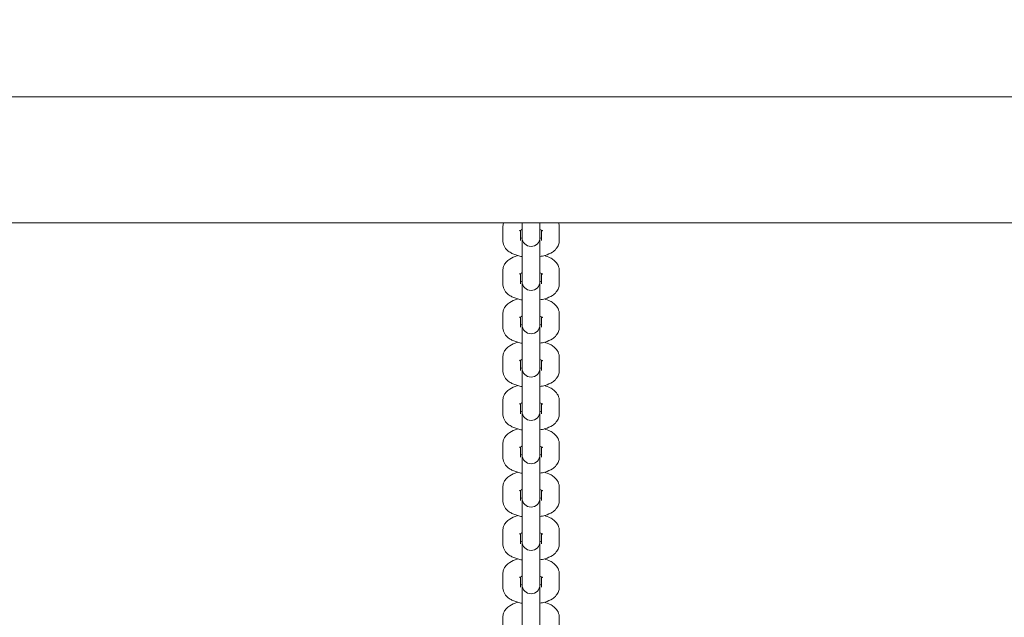
# Model space of a CAD drawing. Units: millimetres. Extents: x 53678 to 54768, y -50354 to -47771.
# Drawn here: x 54033 to 54066, y -48351 to -48331 of the extents above; entities that cross this region are included whole.
import ezdxf

# ---------------------------------------------------------------- set-up
doc = ezdxf.new("R2010")
doc.units = ezdxf.units.MM
doc.styles.add('arialN', font='ARIALN.TTF')
doc.dimstyles.new('100 strzałki', dxfattribs={"dimtxt": 20, "dimasz": 22, "dimexe": 15, "dimexo": 15, "dimgap": 5, "dimtad": 1, "dimdec": 0, "dimtxsty": 'arialN', "dimcen": 0, "dimse1": 1, "dimse2": 1, "dimclrd": 5, "dimclre": 5, "dimclrt": 256, "dimadec": 0, "dimazin": 0, "dimtfac": 1, "dimtdec": 0, "dimtmove": 0, "dimatfit": 0, "dimfxl": 1, "dimarcsym": 0})

# ---------------------------------------------------------------- blocks, each defined once
blk = doc.blocks.new('*D5')
at = {"lineweight": -2, "transparency": 16777216}
blk.add_line((53899.55, -47837.534), (54529.904, -47837.534), dxfattribs=at)
at = {"transparency": 16777216}
for points in [[(53899.55, -47833.868), (53899.55, -47841.201), (53877.55, -47837.534)], [(54529.904, -47833.868), (54529.904, -47841.201), (54551.904, -47837.534)]]:
    blk.add_solid(points, dxfattribs=at)
at = {"layer": 'Defpoints', "color": 0, "transparency": 16777216}
for p in [(54551.904, -47837.534), (54551.904, -48084.869), (53877.55, -48414.889)]:
    blk.add_point(p, dxfattribs=at)
at = {"transparency": 16777216, "insert": (54214.727, -47822.323), "char_height": 20, "attachment_point": 5, "style": 'arialN'}
blk.add_mtext('674', dxfattribs=at)
blk = doc.blocks.new('*D6')
at = {"lineweight": -2, "transparency": 16777216}
blk.add_line((54764.271, -47833.519), (54764.271, -48612.895), dxfattribs=at)
at = {"transparency": 16777216}
for points in [[(54760.604, -47833.519), (54767.937, -47833.519), (54764.271, -47811.519)], [(54760.604, -48612.895), (54767.937, -48612.895), (54764.271, -48634.895)]]:
    blk.add_solid(points, dxfattribs=at)
at = {"layer": 'Defpoints', "color": 0, "transparency": 16777216}
for p in [(54000.85, -47811.519), (54281.85, -48634.895), (54764.271, -48634.895)]:
    blk.add_point(p, dxfattribs=at)
at = {"transparency": 16777216, "insert": (54749.059, -48223.207), "char_height": 20, "attachment_point": 5, "rotation": 90, "style": 'arialN'}
blk.add_mtext('823', dxfattribs=at)
blk = doc.blocks.new('*D7')
at = {"lineweight": -2, "transparency": 16777216}
blk.add_line((54717.473, -47983.546), (54717.473, -48463.036), dxfattribs=at)
at = {"transparency": 16777216}
for points in [[(54713.806, -47983.546), (54721.14, -47983.546), (54717.473, -47961.546)], [(54713.806, -48463.036), (54721.14, -48463.036), (54717.473, -48485.036)]]:
    blk.add_solid(points, dxfattribs=at)
at = {"layer": 'Defpoints', "color": 0, "transparency": 16777216}
for p in [(54001.151, -47961.546), (54277.038, -48485.036), (54717.473, -48485.036)]:
    blk.add_point(p, dxfattribs=at)
at = {"transparency": 16777216, "insert": (54702.262, -48223.291), "char_height": 20, "attachment_point": 5, "rotation": 90, "style": 'arialN'}
blk.add_mtext('523', dxfattribs=at)
blk = doc.blocks.new('A$C53DD2FEC')
at = {"lineweight": 0}
for p, q in [((3784.039, 2920.323), (3567.049, 2920.323)), ((3783.734, 2916.083), (3567.049, 2916.083)), ((3650.749, 2915.643), (3650.749, 2916.083)), ((3651.349, 2915.643), (3651.349, 2916.083)), ((3650.099, 2915.487), (3650.099, 2915.933)), ((3650.699, 2915.487), (3650.699, 2915.84)), ((3651.399, 2915.84), (3651.399, 2915.487)), ((3651.999, 2915.933), (3651.999, 2915.487)), ((3650.749, 2915.643), (3650.749, 2915.587)), ((3650.749, 2915.587), (3650.749, 2914.609)), ((3651.349, 2915.587), (3651.349, 2915.643)), ((3651.349, 2914.609), (3651.349, 2915.587)), ((3650.099, 2914.027), (3650.099, 2914.473)), ((3650.699, 2914.027), (3650.699, 2914.38)), ((3650.749, 2914.163), (3650.749, 2914.609)), ((3651.349, 2914.163), (3651.349, 2914.609)), ((3651.399, 2914.38), (3651.399, 2914.027)), ((3651.999, 2914.473), (3651.999, 2914.027)), ((3650.749, 2914.163), (3650.749, 2914.107)), ((3650.749, 2914.107), (3650.749, 2913.149)), ((3651.349, 2914.107), (3651.349, 2914.163)), ((3651.349, 2913.149), (3651.349, 2914.107)), ((3650.749, 2912.703), (3650.749, 2913.149)), ((3651.349, 2912.703), (3651.349, 2913.149)), ((3650.099, 2912.567), (3650.099, 2913.013)), ((3650.699, 2912.567), (3650.699, 2912.92)), ((3651.399, 2912.92), (3651.399, 2912.567)), ((3651.999, 2913.013), (3651.999, 2912.567)), ((3650.749, 2912.703), (3650.749, 2912.647)), ((3650.749, 2912.647), (3650.749, 2911.689)), ((3651.349, 2912.647), (3651.349, 2912.703)), ((3651.349, 2911.689), (3651.349, 2912.647)), ((3650.099, 2911.107), (3650.099, 2911.553)), ((3650.699, 2911.107), (3650.699, 2911.461)), ((3650.749, 2911.243), (3650.749, 2911.689)), ((3651.349, 2911.243), (3651.349, 2911.689)), ((3651.399, 2911.461), (3651.399, 2911.107)), ((3651.999, 2911.553), (3651.999, 2911.107)), ((3650.749, 2911.243), (3650.749, 2911.187)), ((3650.749, 2911.187), (3650.749, 2910.229)), ((3651.349, 2911.187), (3651.349, 2911.243)), ((3651.349, 2910.229), (3651.349, 2911.187)), ((3650.099, 2909.648), (3650.099, 2910.094)), ((3650.749, 2909.783), (3650.749, 2910.229)), ((3651.349, 2909.783), (3651.349, 2910.229)), ((3651.999, 2910.094), (3651.999, 2909.648)), ((3650.699, 2909.648), (3650.699, 2910.001)), ((3650.749, 2909.783), (3650.749, 2909.728)), ((3651.349, 2909.728), (3651.349, 2909.783)), ((3651.399, 2910.001), (3651.399, 2909.648)), ((3650.749, 2909.728), (3650.749, 2908.77)), ((3651.349, 2908.77), (3651.349, 2909.728)), ((3650.749, 2908.324), (3650.749, 2908.77)), ((3651.349, 2908.324), (3651.349, 2908.77)), ((3650.099, 2908.188), (3650.099, 2908.634)), ((3650.699, 2908.188), (3650.699, 2908.541)), ((3651.399, 2908.541), (3651.399, 2908.188)), ((3651.999, 2908.634), (3651.999, 2908.188)), ((3650.749, 2908.324), (3650.749, 2908.268)), ((3650.749, 2908.268), (3650.749, 2907.31)), ((3651.349, 2908.268), (3651.349, 2908.324)), ((3651.349, 2907.31), (3651.349, 2908.268)), ((3650.099, 2906.728), (3650.099, 2907.174)), ((3650.699, 2906.728), (3650.699, 2907.081)), ((3650.749, 2906.864), (3650.749, 2907.31)), ((3651.349, 2906.864), (3651.349, 2907.31)), ((3651.399, 2907.081), (3651.399, 2906.728)), ((3651.999, 2907.174), (3651.999, 2906.728)), ((3650.749, 2906.864), (3650.749, 2906.808)), ((3650.749, 2906.808), (3650.749, 2905.85)), ((3651.349, 2906.808), (3651.349, 2906.864)), ((3651.349, 2905.85), (3651.349, 2906.808)), ((3650.749, 2905.404), (3650.749, 2905.85)), ((3651.349, 2905.404), (3651.349, 2905.85)), ((3650.099, 2905.269), (3650.099, 2905.715)), ((3650.699, 2905.269), (3650.699, 2905.622)), ((3651.399, 2905.622), (3651.399, 2905.269)), ((3651.999, 2905.715), (3651.999, 2905.269)), ((3650.749, 2905.404), (3650.749, 2905.348)), ((3650.749, 2905.348), (3650.749, 2904.391)), ((3651.349, 2905.348), (3651.349, 2905.404)), ((3651.349, 2904.391), (3651.349, 2905.348)), ((3650.099, 2903.809), (3650.099, 2904.255)), ((3650.699, 2903.809), (3650.699, 2904.162)), ((3650.749, 2903.945), (3650.749, 2904.391)), ((3651.349, 2903.945), (3651.349, 2904.391)), ((3651.399, 2904.162), (3651.399, 2903.809)), ((3651.999, 2904.255), (3651.999, 2903.809)), ((3650.749, 2903.945), (3650.749, 2903.889)), ((3650.749, 2903.889), (3650.749, 2902.931)), ((3651.349, 2903.889), (3651.349, 2903.945)), ((3651.349, 2902.931), (3651.349, 2903.889)), ((3650.099, 2902.349), (3650.099, 2902.795)), ((3650.749, 2902.485), (3650.749, 2902.931)), ((3651.349, 2902.485), (3651.349, 2902.931)), ((3651.999, 2902.795), (3651.999, 2902.349))]:
    blk.add_line(p, q, dxfattribs=at)
for centre in [(3651.049, 2915.587), (3651.049, 2914.107), (3651.049, 2912.647), (3651.049, 2911.187), (3651.049, 2909.728), (3651.049, 2908.268), (3651.049, 2906.808), (3651.049, 2905.348), (3651.049, 2903.889)]:
    blk.add_arc(centre, 0.3, 180, 0, dxfattribs=at)
for points, knots in [([(3650.099, 2915.933), (3650.099, 2915.983), (3650.109, 2916.033), (3650.126, 2916.079), (3650.127, 2916.081), (3650.127, 2916.083)], [3.1415927, 3.1415927, 3.1415927, 3.1415927, 3.2923882, 3.2923882, 3.2980658, 3.2980658, 3.2980658, 3.2980658]), ([(3651.97, 2916.083), (3651.979, 2916.06), (3651.986, 2916.036), (3651.996, 2915.986), (3651.999, 2915.959), (3651.999, 2915.933)], [6.1267122, 6.1267122, 6.1267122, 6.1267122, 6.2036953, 6.2036953, 6.2831853, 6.2831853, 6.2831853, 6.2831853]), ([(3650.656, 2915.818), (3650.656, 2915.818), (3650.657, 2915.818), (3650.662, 2915.821), (3650.669, 2915.826), (3650.691, 2915.837), (3650.707, 2915.844), (3650.734, 2915.853), (3650.741, 2915.855), (3650.749, 2915.857)], [3.5986965, 3.5986965, 3.5986965, 3.5986965, 3.6689317, 3.6689317, 3.8276536, 3.8276536, 4.0124463, 4.0124463, 4.0765186, 4.0765186, 4.0765186, 4.0765186]), ([(3651.349, 2915.857), (3651.367, 2915.852), (3651.383, 2915.846), (3651.414, 2915.833), (3651.427, 2915.826), (3651.439, 2915.819), (3651.441, 2915.818), (3651.441, 2915.818)], [5.3482594, 5.3482594, 5.3482594, 5.3482594, 5.5013013, 5.5013013, 5.7032731, 5.7032731, 5.8260815, 5.8260815, 5.8260815, 5.8260815]), ([(3650.749, 2914.948), (3650.722, 2914.952), (3650.695, 2914.957), (3650.576, 2914.984), (3650.488, 2915.013), (3650.363, 2915.076), (3650.321, 2915.102), (3650.25, 2915.159), (3650.22, 2915.188), (3650.154, 2915.272), (3650.121, 2915.335), (3650.101, 2915.433), (3650.099, 2915.46), (3650.099, 2915.487)], [1.965619, 1.965619, 1.965619, 1.965619, 2.07494, 2.07494, 2.465573, 2.465573, 2.672998, 2.672998, 2.835561, 2.835561, 3.062103, 3.062103, 3.141593, 3.141593, 3.141593, 3.141593]), ([(3650.749, 2915.562), (3650.731, 2915.567), (3650.714, 2915.573), (3650.7, 2915.579), (3650.7, 2915.579), (3650.699, 2915.58)], [2.2066667, 2.2066667, 2.2066667, 2.2066667, 2.3597086, 2.3597086, 2.368069, 2.368069, 2.368069, 2.368069]), ([(3651.399, 2915.58), (3651.39, 2915.576), (3651.381, 2915.573), (3651.364, 2915.567), (3651.356, 2915.564), (3651.349, 2915.562)], [0.7735237, 0.7735237, 0.7735237, 0.7735237, 0.8708536, 0.8708536, 0.9349259, 0.9349259, 0.9349259, 0.9349259]), ([(3651.999, 2915.487), (3651.999, 2915.436), (3651.989, 2915.386), (3651.954, 2915.292), (3651.927, 2915.25), (3651.858, 2915.165), (3651.813, 2915.128), (3651.692, 2915.048), (3651.612, 2915.015), (3651.469, 2914.971), (3651.41, 2914.958), (3651.349, 2914.948)], [0, 0, 0, 0, 0.150796, 0.150796, 0.319508, 0.319508, 0.553038, 0.553038, 0.927626, 0.927626, 1.175974, 1.175974, 1.175974, 1.175974]), ([(3650.099, 2914.473), (3650.099, 2914.523), (3650.109, 2914.573), (3650.144, 2914.667), (3650.17, 2914.71), (3650.239, 2914.795), (3650.284, 2914.832), (3650.406, 2914.911), (3650.486, 2914.945), (3650.582, 2914.974), (3650.592, 2914.977), (3650.602, 2914.98)], [3.1415927, 3.1415927, 3.1415927, 3.1415927, 3.2923882, 3.2923882, 3.4611003, 3.4611003, 3.6946307, 3.6946307, 4.0692185, 4.0692185, 4.1136348, 4.1136348, 4.1136348, 4.1136348]), ([(3651.495, 2914.98), (3651.564, 2914.961), (3651.629, 2914.937), (3651.735, 2914.884), (3651.776, 2914.858), (3651.848, 2914.801), (3651.878, 2914.772), (3651.944, 2914.688), (3651.977, 2914.625), (3651.996, 2914.526), (3651.999, 2914.5), (3651.999, 2914.473)], [5.3111432, 5.3111432, 5.3111432, 5.3111432, 5.607166, 5.607166, 5.8145905, 5.8145905, 5.9771536, 5.9771536, 6.2036953, 6.2036953, 6.2831853, 6.2831853, 6.2831853, 6.2831853]), ([(3650.656, 2914.358), (3650.656, 2914.358), (3650.657, 2914.358), (3650.662, 2914.362), (3650.669, 2914.366), (3650.691, 2914.377), (3650.707, 2914.384), (3650.734, 2914.393), (3650.741, 2914.395), (3650.749, 2914.398)], [3.5986965, 3.5986965, 3.5986965, 3.5986965, 3.6689317, 3.6689317, 3.8276536, 3.8276536, 4.0124463, 4.0124463, 4.0765186, 4.0765186, 4.0765186, 4.0765186]), ([(3651.349, 2914.398), (3651.367, 2914.392), (3651.383, 2914.386), (3651.414, 2914.374), (3651.427, 2914.367), (3651.439, 2914.36), (3651.441, 2914.358), (3651.441, 2914.358)], [5.3482594, 5.3482594, 5.3482594, 5.3482594, 5.5013013, 5.5013013, 5.7032731, 5.7032731, 5.8260815, 5.8260815, 5.8260815, 5.8260815]), ([(3650.749, 2914.102), (3650.731, 2914.108), (3650.714, 2914.113), (3650.7, 2914.119), (3650.7, 2914.12), (3650.699, 2914.12)], [2.2066667, 2.2066667, 2.2066667, 2.2066667, 2.3597086, 2.3597086, 2.368069, 2.368069, 2.368069, 2.368069]), ([(3651.399, 2914.12), (3651.39, 2914.116), (3651.381, 2914.113), (3651.364, 2914.107), (3651.356, 2914.105), (3651.349, 2914.102)], [0.7735237, 0.7735237, 0.7735237, 0.7735237, 0.8708536, 0.8708536, 0.9349259, 0.9349259, 0.9349259, 0.9349259]), ([(3650.749, 2913.488), (3650.722, 2913.492), (3650.695, 2913.498), (3650.576, 2913.524), (3650.488, 2913.553), (3650.363, 2913.616), (3650.321, 2913.642), (3650.25, 2913.699), (3650.22, 2913.728), (3650.154, 2913.812), (3650.121, 2913.875), (3650.101, 2913.974), (3650.099, 2914), (3650.099, 2914.027)], [1.965619, 1.965619, 1.965619, 1.965619, 2.07494, 2.07494, 2.465573, 2.465573, 2.672998, 2.672998, 2.835561, 2.835561, 3.062103, 3.062103, 3.141593, 3.141593, 3.141593, 3.141593]), ([(3651.999, 2914.027), (3651.999, 2913.976), (3651.989, 2913.926), (3651.954, 2913.832), (3651.927, 2913.79), (3651.858, 2913.705), (3651.813, 2913.668), (3651.692, 2913.589), (3651.612, 2913.555), (3651.469, 2913.512), (3651.41, 2913.498), (3651.349, 2913.488)], [0, 0, 0, 0, 0.150796, 0.150796, 0.319508, 0.319508, 0.553038, 0.553038, 0.927626, 0.927626, 1.175974, 1.175974, 1.175974, 1.175974]), ([(3650.099, 2913.013), (3650.099, 2913.064), (3650.109, 2913.114), (3650.144, 2913.208), (3650.17, 2913.25), (3650.239, 2913.335), (3650.284, 2913.372), (3650.406, 2913.452), (3650.486, 2913.485), (3650.582, 2913.514), (3650.592, 2913.517), (3650.602, 2913.52)], [3.1415927, 3.1415927, 3.1415927, 3.1415927, 3.2923882, 3.2923882, 3.4611003, 3.4611003, 3.6946307, 3.6946307, 4.0692185, 4.0692185, 4.1136348, 4.1136348, 4.1136348, 4.1136348]), ([(3651.495, 2913.52), (3651.564, 2913.501), (3651.629, 2913.477), (3651.735, 2913.424), (3651.776, 2913.398), (3651.848, 2913.341), (3651.878, 2913.312), (3651.944, 2913.228), (3651.977, 2913.165), (3651.996, 2913.066), (3651.999, 2913.04), (3651.999, 2913.013)], [5.3111432, 5.3111432, 5.3111432, 5.3111432, 5.607166, 5.607166, 5.8145905, 5.8145905, 5.9771536, 5.9771536, 6.2036953, 6.2036953, 6.2831853, 6.2831853, 6.2831853, 6.2831853]), ([(3650.656, 2912.898), (3650.656, 2912.898), (3650.657, 2912.899), (3650.662, 2912.902), (3650.669, 2912.906), (3650.691, 2912.917), (3650.707, 2912.924), (3650.734, 2912.933), (3650.741, 2912.936), (3650.749, 2912.938)], [3.5986965, 3.5986965, 3.5986965, 3.5986965, 3.6689317, 3.6689317, 3.8276536, 3.8276536, 4.0124463, 4.0124463, 4.0765186, 4.0765186, 4.0765186, 4.0765186]), ([(3651.349, 2912.938), (3651.367, 2912.932), (3651.383, 2912.927), (3651.414, 2912.914), (3651.427, 2912.907), (3651.439, 2912.9), (3651.441, 2912.898), (3651.441, 2912.898)], [5.3482594, 5.3482594, 5.3482594, 5.3482594, 5.5013013, 5.5013013, 5.7032731, 5.7032731, 5.8260815, 5.8260815, 5.8260815, 5.8260815]), ([(3650.749, 2912.028), (3650.722, 2912.033), (3650.695, 2912.038), (3650.576, 2912.065), (3650.488, 2912.093), (3650.363, 2912.156), (3650.321, 2912.182), (3650.25, 2912.239), (3650.22, 2912.268), (3650.154, 2912.353), (3650.121, 2912.415), (3650.101, 2912.514), (3650.099, 2912.541), (3650.099, 2912.567)], [1.965619, 1.965619, 1.965619, 1.965619, 2.07494, 2.07494, 2.465573, 2.465573, 2.672998, 2.672998, 2.835561, 2.835561, 3.062103, 3.062103, 3.141593, 3.141593, 3.141593, 3.141593]), ([(3650.749, 2912.643), (3650.731, 2912.648), (3650.714, 2912.654), (3650.7, 2912.66), (3650.7, 2912.66), (3650.699, 2912.66)], [2.2066667, 2.2066667, 2.2066667, 2.2066667, 2.3597086, 2.3597086, 2.368069, 2.368069, 2.368069, 2.368069]), ([(3651.399, 2912.66), (3651.39, 2912.657), (3651.381, 2912.653), (3651.364, 2912.647), (3651.356, 2912.645), (3651.349, 2912.643)], [0.7735237, 0.7735237, 0.7735237, 0.7735237, 0.8708536, 0.8708536, 0.9349259, 0.9349259, 0.9349259, 0.9349259]), ([(3651.999, 2912.567), (3651.999, 2912.517), (3651.989, 2912.467), (3651.954, 2912.373), (3651.927, 2912.33), (3651.858, 2912.246), (3651.813, 2912.209), (3651.692, 2912.129), (3651.612, 2912.095), (3651.469, 2912.052), (3651.41, 2912.038), (3651.349, 2912.028)], [0, 0, 0, 0, 0.150796, 0.150796, 0.319508, 0.319508, 0.553038, 0.553038, 0.927626, 0.927626, 1.175974, 1.175974, 1.175974, 1.175974]), ([(3650.099, 2911.553), (3650.099, 2911.604), (3650.109, 2911.654), (3650.144, 2911.748), (3650.17, 2911.79), (3650.239, 2911.875), (3650.284, 2911.912), (3650.406, 2911.992), (3650.486, 2912.025), (3650.582, 2912.055), (3650.592, 2912.057), (3650.602, 2912.06)], [3.1415927, 3.1415927, 3.1415927, 3.1415927, 3.2923882, 3.2923882, 3.4611003, 3.4611003, 3.6946307, 3.6946307, 4.0692185, 4.0692185, 4.1136348, 4.1136348, 4.1136348, 4.1136348]), ([(3651.495, 2912.06), (3651.564, 2912.041), (3651.629, 2912.017), (3651.735, 2911.964), (3651.776, 2911.939), (3651.848, 2911.882), (3651.878, 2911.853), (3651.944, 2911.768), (3651.977, 2911.705), (3651.996, 2911.607), (3651.999, 2911.58), (3651.999, 2911.553)], [5.3111432, 5.3111432, 5.3111432, 5.3111432, 5.607166, 5.607166, 5.8145905, 5.8145905, 5.9771536, 5.9771536, 6.2036953, 6.2036953, 6.2831853, 6.2831853, 6.2831853, 6.2831853]), ([(3650.656, 2911.438), (3650.656, 2911.438), (3650.657, 2911.439), (3650.662, 2911.442), (3650.669, 2911.447), (3650.691, 2911.458), (3650.707, 2911.464), (3650.734, 2911.474), (3650.741, 2911.476), (3650.749, 2911.478)], [3.5986965, 3.5986965, 3.5986965, 3.5986965, 3.6689317, 3.6689317, 3.8276536, 3.8276536, 4.0124463, 4.0124463, 4.0765186, 4.0765186, 4.0765186, 4.0765186]), ([(3651.349, 2911.478), (3651.367, 2911.473), (3651.383, 2911.467), (3651.414, 2911.454), (3651.427, 2911.447), (3651.439, 2911.44), (3651.441, 2911.438), (3651.441, 2911.438)], [5.3482594, 5.3482594, 5.3482594, 5.3482594, 5.5013013, 5.5013013, 5.7032731, 5.7032731, 5.8260815, 5.8260815, 5.8260815, 5.8260815]), ([(3650.749, 2910.568), (3650.722, 2910.573), (3650.695, 2910.578), (3650.576, 2910.605), (3650.488, 2910.634), (3650.363, 2910.697), (3650.321, 2910.722), (3650.25, 2910.779), (3650.22, 2910.808), (3650.154, 2910.893), (3650.121, 2910.956), (3650.101, 2911.054), (3650.099, 2911.081), (3650.099, 2911.107)], [1.965619, 1.965619, 1.965619, 1.965619, 2.07494, 2.07494, 2.465573, 2.465573, 2.672998, 2.672998, 2.835561, 2.835561, 3.062103, 3.062103, 3.141593, 3.141593, 3.141593, 3.141593]), ([(3650.749, 2911.183), (3650.731, 2911.188), (3650.714, 2911.194), (3650.7, 2911.2), (3650.7, 2911.2), (3650.699, 2911.2)], [2.2066667, 2.2066667, 2.2066667, 2.2066667, 2.3597086, 2.3597086, 2.368069, 2.368069, 2.368069, 2.368069]), ([(3651.399, 2911.2), (3651.39, 2911.197), (3651.381, 2911.193), (3651.364, 2911.187), (3651.356, 2911.185), (3651.349, 2911.183)], [0.7735237, 0.7735237, 0.7735237, 0.7735237, 0.8708536, 0.8708536, 0.9349259, 0.9349259, 0.9349259, 0.9349259]), ([(3651.999, 2911.107), (3651.999, 2911.057), (3651.989, 2911.007), (3651.954, 2910.913), (3651.927, 2910.871), (3651.858, 2910.786), (3651.813, 2910.749), (3651.692, 2910.669), (3651.612, 2910.636), (3651.469, 2910.592), (3651.41, 2910.579), (3651.349, 2910.568)], [0, 0, 0, 0, 0.150796, 0.150796, 0.319508, 0.319508, 0.553038, 0.553038, 0.927626, 0.927626, 1.175974, 1.175974, 1.175974, 1.175974]), ([(3650.099, 2910.094), (3650.099, 2910.144), (3650.109, 2910.194), (3650.144, 2910.288), (3650.17, 2910.331), (3650.239, 2910.415), (3650.284, 2910.452), (3650.406, 2910.532), (3650.486, 2910.566), (3650.582, 2910.595), (3650.592, 2910.598), (3650.602, 2910.601)], [3.1415927, 3.1415927, 3.1415927, 3.1415927, 3.2923882, 3.2923882, 3.4611003, 3.4611003, 3.6946307, 3.6946307, 4.0692185, 4.0692185, 4.1136348, 4.1136348, 4.1136348, 4.1136348]), ([(3651.495, 2910.601), (3651.564, 2910.582), (3651.629, 2910.558), (3651.735, 2910.504), (3651.776, 2910.479), (3651.848, 2910.422), (3651.878, 2910.393), (3651.944, 2910.308), (3651.977, 2910.245), (3651.996, 2910.147), (3651.999, 2910.12), (3651.999, 2910.094)], [5.3111432, 5.3111432, 5.3111432, 5.3111432, 5.607166, 5.607166, 5.8145905, 5.8145905, 5.9771536, 5.9771536, 6.2036953, 6.2036953, 6.2831853, 6.2831853, 6.2831853, 6.2831853]), ([(3650.656, 2909.979), (3650.656, 2909.979), (3650.657, 2909.979), (3650.662, 2909.982), (3650.669, 2909.987), (3650.691, 2909.998), (3650.707, 2910.005), (3650.734, 2910.014), (3650.741, 2910.016), (3650.749, 2910.018)], [3.5986965, 3.5986965, 3.5986965, 3.5986965, 3.6689317, 3.6689317, 3.8276536, 3.8276536, 4.0124463, 4.0124463, 4.0765186, 4.0765186, 4.0765186, 4.0765186]), ([(3650.749, 2909.723), (3650.731, 2909.729), (3650.714, 2909.734), (3650.7, 2909.74), (3650.7, 2909.74), (3650.699, 2909.741)], [2.2066667, 2.2066667, 2.2066667, 2.2066667, 2.3597086, 2.3597086, 2.368069, 2.368069, 2.368069, 2.368069]), ([(3651.349, 2910.018), (3651.367, 2910.013), (3651.383, 2910.007), (3651.414, 2909.994), (3651.427, 2909.988), (3651.439, 2909.98), (3651.441, 2909.979), (3651.441, 2909.979)], [5.3482594, 5.3482594, 5.3482594, 5.3482594, 5.5013013, 5.5013013, 5.7032731, 5.7032731, 5.8260815, 5.8260815, 5.8260815, 5.8260815]), ([(3651.399, 2909.741), (3651.39, 2909.737), (3651.381, 2909.734), (3651.364, 2909.728), (3651.356, 2909.725), (3651.349, 2909.723)], [0.7735237, 0.7735237, 0.7735237, 0.7735237, 0.8708536, 0.8708536, 0.9349259, 0.9349259, 0.9349259, 0.9349259]), ([(3650.749, 2909.109), (3650.722, 2909.113), (3650.695, 2909.118), (3650.576, 2909.145), (3650.488, 2909.174), (3650.363, 2909.237), (3650.321, 2909.263), (3650.25, 2909.32), (3650.22, 2909.349), (3650.154, 2909.433), (3650.121, 2909.496), (3650.101, 2909.595), (3650.099, 2909.621), (3650.099, 2909.648)], [1.965619, 1.965619, 1.965619, 1.965619, 2.07494, 2.07494, 2.465573, 2.465573, 2.672998, 2.672998, 2.835561, 2.835561, 3.062103, 3.062103, 3.141593, 3.141593, 3.141593, 3.141593]), ([(3651.999, 2909.648), (3651.999, 2909.597), (3651.989, 2909.547), (3651.954, 2909.453), (3651.927, 2909.411), (3651.858, 2909.326), (3651.813, 2909.289), (3651.692, 2909.209), (3651.612, 2909.176), (3651.469, 2909.133), (3651.41, 2909.119), (3651.349, 2909.109)], [0, 0, 0, 0, 0.150796, 0.150796, 0.319508, 0.319508, 0.553038, 0.553038, 0.927626, 0.927626, 1.175974, 1.175974, 1.175974, 1.175974]), ([(3650.099, 2908.634), (3650.099, 2908.684), (3650.109, 2908.735), (3650.144, 2908.828), (3650.17, 2908.871), (3650.239, 2908.956), (3650.284, 2908.993), (3650.406, 2909.072), (3650.486, 2909.106), (3650.582, 2909.135), (3650.592, 2909.138), (3650.602, 2909.141)], [3.1415927, 3.1415927, 3.1415927, 3.1415927, 3.2923882, 3.2923882, 3.4611003, 3.4611003, 3.6946307, 3.6946307, 4.0692185, 4.0692185, 4.1136348, 4.1136348, 4.1136348, 4.1136348]), ([(3651.495, 2909.141), (3651.564, 2909.122), (3651.629, 2909.098), (3651.735, 2909.045), (3651.776, 2909.019), (3651.848, 2908.962), (3651.878, 2908.933), (3651.944, 2908.849), (3651.977, 2908.786), (3651.996, 2908.687), (3651.999, 2908.661), (3651.999, 2908.634)], [5.3111432, 5.3111432, 5.3111432, 5.3111432, 5.607166, 5.607166, 5.8145905, 5.8145905, 5.9771536, 5.9771536, 6.2036953, 6.2036953, 6.2831853, 6.2831853, 6.2831853, 6.2831853]), ([(3650.656, 2908.519), (3650.656, 2908.519), (3650.657, 2908.519), (3650.662, 2908.523), (3650.669, 2908.527), (3650.691, 2908.538), (3650.707, 2908.545), (3650.734, 2908.554), (3650.741, 2908.556), (3650.749, 2908.559)], [3.5986965, 3.5986965, 3.5986965, 3.5986965, 3.6689317, 3.6689317, 3.8276536, 3.8276536, 4.0124463, 4.0124463, 4.0765186, 4.0765186, 4.0765186, 4.0765186]), ([(3651.349, 2908.559), (3651.367, 2908.553), (3651.383, 2908.547), (3651.414, 2908.535), (3651.427, 2908.528), (3651.439, 2908.521), (3651.441, 2908.519), (3651.441, 2908.519)], [5.3482594, 5.3482594, 5.3482594, 5.3482594, 5.5013013, 5.5013013, 5.7032731, 5.7032731, 5.8260815, 5.8260815, 5.8260815, 5.8260815]), ([(3650.749, 2907.649), (3650.722, 2907.653), (3650.695, 2907.659), (3650.576, 2907.685), (3650.488, 2907.714), (3650.363, 2907.777), (3650.321, 2907.803), (3650.25, 2907.86), (3650.22, 2907.889), (3650.154, 2907.973), (3650.121, 2908.036), (3650.101, 2908.135), (3650.099, 2908.161), (3650.099, 2908.188)], [1.965619, 1.965619, 1.965619, 1.965619, 2.07494, 2.07494, 2.465573, 2.465573, 2.672998, 2.672998, 2.835561, 2.835561, 3.062103, 3.062103, 3.141593, 3.141593, 3.141593, 3.141593]), ([(3650.749, 2908.263), (3650.731, 2908.269), (3650.714, 2908.275), (3650.7, 2908.28), (3650.7, 2908.281), (3650.699, 2908.281)], [2.2066667, 2.2066667, 2.2066667, 2.2066667, 2.3597086, 2.3597086, 2.368069, 2.368069, 2.368069, 2.368069]), ([(3651.399, 2908.281), (3651.39, 2908.277), (3651.381, 2908.274), (3651.364, 2908.268), (3651.356, 2908.266), (3651.349, 2908.263)], [0.7735237, 0.7735237, 0.7735237, 0.7735237, 0.8708536, 0.8708536, 0.9349259, 0.9349259, 0.9349259, 0.9349259]), ([(3651.999, 2908.188), (3651.999, 2908.138), (3651.989, 2908.087), (3651.954, 2907.994), (3651.927, 2907.951), (3651.858, 2907.866), (3651.813, 2907.829), (3651.692, 2907.75), (3651.612, 2907.716), (3651.469, 2907.673), (3651.41, 2907.659), (3651.349, 2907.649)], [0, 0, 0, 0, 0.150796, 0.150796, 0.319508, 0.319508, 0.553038, 0.553038, 0.927626, 0.927626, 1.175974, 1.175974, 1.175974, 1.175974]), ([(3650.099, 2907.174), (3650.099, 2907.225), (3650.109, 2907.275), (3650.144, 2907.369), (3650.17, 2907.411), (3650.239, 2907.496), (3650.284, 2907.533), (3650.406, 2907.613), (3650.486, 2907.646), (3650.582, 2907.675), (3650.592, 2907.678), (3650.602, 2907.681)], [3.1415927, 3.1415927, 3.1415927, 3.1415927, 3.2923882, 3.2923882, 3.4611003, 3.4611003, 3.6946307, 3.6946307, 4.0692185, 4.0692185, 4.1136348, 4.1136348, 4.1136348, 4.1136348]), ([(3651.495, 2907.681), (3651.564, 2907.662), (3651.629, 2907.638), (3651.735, 2907.585), (3651.776, 2907.559), (3651.848, 2907.502), (3651.878, 2907.473), (3651.944, 2907.389), (3651.977, 2907.326), (3651.996, 2907.227), (3651.999, 2907.201), (3651.999, 2907.174)], [5.3111432, 5.3111432, 5.3111432, 5.3111432, 5.607166, 5.607166, 5.8145905, 5.8145905, 5.9771536, 5.9771536, 6.2036953, 6.2036953, 6.2831853, 6.2831853, 6.2831853, 6.2831853]), ([(3650.656, 2907.059), (3650.656, 2907.059), (3650.657, 2907.06), (3650.662, 2907.063), (3650.669, 2907.067), (3650.691, 2907.078), (3650.707, 2907.085), (3650.734, 2907.094), (3650.741, 2907.097), (3650.749, 2907.099)], [3.5986965, 3.5986965, 3.5986965, 3.5986965, 3.6689317, 3.6689317, 3.8276536, 3.8276536, 4.0124463, 4.0124463, 4.0765186, 4.0765186, 4.0765186, 4.0765186]), ([(3651.349, 2907.099), (3651.367, 2907.093), (3651.383, 2907.088), (3651.414, 2907.075), (3651.427, 2907.068), (3651.439, 2907.061), (3651.441, 2907.059), (3651.441, 2907.059)], [5.3482594, 5.3482594, 5.3482594, 5.3482594, 5.5013013, 5.5013013, 5.7032731, 5.7032731, 5.8260815, 5.8260815, 5.8260815, 5.8260815]), ([(3650.749, 2906.804), (3650.731, 2906.809), (3650.714, 2906.815), (3650.7, 2906.821), (3650.7, 2906.821), (3650.699, 2906.821)], [2.2066667, 2.2066667, 2.2066667, 2.2066667, 2.3597086, 2.3597086, 2.368069, 2.368069, 2.368069, 2.368069]), ([(3651.399, 2906.821), (3651.39, 2906.818), (3651.381, 2906.814), (3651.364, 2906.808), (3651.356, 2906.806), (3651.349, 2906.804)], [0.7735237, 0.7735237, 0.7735237, 0.7735237, 0.8708536, 0.8708536, 0.9349259, 0.9349259, 0.9349259, 0.9349259]), ([(3650.749, 2906.189), (3650.722, 2906.194), (3650.695, 2906.199), (3650.576, 2906.226), (3650.488, 2906.254), (3650.363, 2906.318), (3650.321, 2906.343), (3650.25, 2906.4), (3650.22, 2906.429), (3650.154, 2906.514), (3650.121, 2906.577), (3650.101, 2906.675), (3650.099, 2906.702), (3650.099, 2906.728)], [1.965619, 1.965619, 1.965619, 1.965619, 2.07494, 2.07494, 2.465573, 2.465573, 2.672998, 2.672998, 2.835561, 2.835561, 3.062103, 3.062103, 3.141593, 3.141593, 3.141593, 3.141593]), ([(3651.999, 2906.728), (3651.999, 2906.678), (3651.989, 2906.628), (3651.954, 2906.534), (3651.927, 2906.491), (3651.858, 2906.407), (3651.813, 2906.37), (3651.692, 2906.29), (3651.612, 2906.256), (3651.469, 2906.213), (3651.41, 2906.199), (3651.349, 2906.189)], [0, 0, 0, 0, 0.150796, 0.150796, 0.319508, 0.319508, 0.553038, 0.553038, 0.927626, 0.927626, 1.175974, 1.175974, 1.175974, 1.175974]), ([(3650.099, 2905.715), (3650.099, 2905.765), (3650.109, 2905.815), (3650.144, 2905.909), (3650.17, 2905.951), (3650.239, 2906.036), (3650.284, 2906.073), (3650.406, 2906.153), (3650.486, 2906.186), (3650.582, 2906.216), (3650.592, 2906.219), (3650.602, 2906.221)], [3.1415927, 3.1415927, 3.1415927, 3.1415927, 3.2923882, 3.2923882, 3.4611003, 3.4611003, 3.6946307, 3.6946307, 4.0692185, 4.0692185, 4.1136348, 4.1136348, 4.1136348, 4.1136348]), ([(3651.495, 2906.221), (3651.564, 2906.202), (3651.629, 2906.179), (3651.735, 2906.125), (3651.776, 2906.1), (3651.848, 2906.043), (3651.878, 2906.014), (3651.944, 2905.929), (3651.977, 2905.866), (3651.996, 2905.768), (3651.999, 2905.741), (3651.999, 2905.715)], [5.3111432, 5.3111432, 5.3111432, 5.3111432, 5.607166, 5.607166, 5.8145905, 5.8145905, 5.9771536, 5.9771536, 6.2036953, 6.2036953, 6.2831853, 6.2831853, 6.2831853, 6.2831853]), ([(3650.656, 2905.599), (3650.656, 2905.599), (3650.657, 2905.6), (3650.662, 2905.603), (3650.669, 2905.608), (3650.691, 2905.619), (3650.707, 2905.626), (3650.734, 2905.635), (3650.741, 2905.637), (3650.749, 2905.639)], [3.5986965, 3.5986965, 3.5986965, 3.5986965, 3.6689317, 3.6689317, 3.8276536, 3.8276536, 4.0124463, 4.0124463, 4.0765186, 4.0765186, 4.0765186, 4.0765186]), ([(3651.349, 2905.639), (3651.367, 2905.634), (3651.383, 2905.628), (3651.414, 2905.615), (3651.427, 2905.608), (3651.439, 2905.601), (3651.441, 2905.599), (3651.441, 2905.599)], [5.3482594, 5.3482594, 5.3482594, 5.3482594, 5.5013013, 5.5013013, 5.7032731, 5.7032731, 5.8260815, 5.8260815, 5.8260815, 5.8260815]), ([(3650.749, 2904.729), (3650.722, 2904.734), (3650.695, 2904.739), (3650.576, 2904.766), (3650.488, 2904.795), (3650.363, 2904.858), (3650.321, 2904.883), (3650.25, 2904.94), (3650.22, 2904.969), (3650.154, 2905.054), (3650.121, 2905.117), (3650.101, 2905.215), (3650.099, 2905.242), (3650.099, 2905.269)], [1.965619, 1.965619, 1.965619, 1.965619, 2.07494, 2.07494, 2.465573, 2.465573, 2.672998, 2.672998, 2.835561, 2.835561, 3.062103, 3.062103, 3.141593, 3.141593, 3.141593, 3.141593]), ([(3650.749, 2905.344), (3650.731, 2905.349), (3650.714, 2905.355), (3650.7, 2905.361), (3650.7, 2905.361), (3650.699, 2905.361)], [2.2066667, 2.2066667, 2.2066667, 2.2066667, 2.3597086, 2.3597086, 2.368069, 2.368069, 2.368069, 2.368069]), ([(3651.399, 2905.361), (3651.39, 2905.358), (3651.381, 2905.354), (3651.364, 2905.349), (3651.356, 2905.346), (3651.349, 2905.344)], [0.7735237, 0.7735237, 0.7735237, 0.7735237, 0.8708536, 0.8708536, 0.9349259, 0.9349259, 0.9349259, 0.9349259]), ([(3651.999, 2905.269), (3651.999, 2905.218), (3651.989, 2905.168), (3651.954, 2905.074), (3651.927, 2905.032), (3651.858, 2904.947), (3651.813, 2904.91), (3651.692, 2904.83), (3651.612, 2904.797), (3651.469, 2904.753), (3651.41, 2904.74), (3651.349, 2904.729)], [0, 0, 0, 0, 0.150796, 0.150796, 0.319508, 0.319508, 0.553038, 0.553038, 0.927626, 0.927626, 1.175974, 1.175974, 1.175974, 1.175974]), ([(3650.099, 2904.255), (3650.099, 2904.305), (3650.109, 2904.355), (3650.144, 2904.449), (3650.17, 2904.492), (3650.239, 2904.576), (3650.284, 2904.613), (3650.406, 2904.693), (3650.486, 2904.727), (3650.582, 2904.756), (3650.592, 2904.759), (3650.602, 2904.762)], [3.1415927, 3.1415927, 3.1415927, 3.1415927, 3.2923882, 3.2923882, 3.4611003, 3.4611003, 3.6946307, 3.6946307, 4.0692185, 4.0692185, 4.1136348, 4.1136348, 4.1136348, 4.1136348]), ([(3651.495, 2904.762), (3651.564, 2904.743), (3651.629, 2904.719), (3651.735, 2904.666), (3651.776, 2904.64), (3651.848, 2904.583), (3651.878, 2904.554), (3651.944, 2904.469), (3651.977, 2904.407), (3651.996, 2904.308), (3651.999, 2904.281), (3651.999, 2904.255)], [5.3111432, 5.3111432, 5.3111432, 5.3111432, 5.607166, 5.607166, 5.8145905, 5.8145905, 5.9771536, 5.9771536, 6.2036953, 6.2036953, 6.2831853, 6.2831853, 6.2831853, 6.2831853]), ([(3650.656, 2904.14), (3650.656, 2904.14), (3650.657, 2904.14), (3650.662, 2904.144), (3650.669, 2904.148), (3650.691, 2904.159), (3650.707, 2904.166), (3650.734, 2904.175), (3650.741, 2904.177), (3650.749, 2904.179)], [3.5986965, 3.5986965, 3.5986965, 3.5986965, 3.6689317, 3.6689317, 3.8276536, 3.8276536, 4.0124463, 4.0124463, 4.0765186, 4.0765186, 4.0765186, 4.0765186]), ([(3651.349, 2904.179), (3651.367, 2904.174), (3651.383, 2904.168), (3651.414, 2904.156), (3651.427, 2904.149), (3651.439, 2904.141), (3651.441, 2904.14), (3651.441, 2904.14)], [5.3482594, 5.3482594, 5.3482594, 5.3482594, 5.5013013, 5.5013013, 5.7032731, 5.7032731, 5.8260815, 5.8260815, 5.8260815, 5.8260815]), ([(3650.749, 2903.27), (3650.722, 2903.274), (3650.695, 2903.279), (3650.576, 2903.306), (3650.488, 2903.335), (3650.363, 2903.398), (3650.321, 2903.424), (3650.25, 2903.481), (3650.22, 2903.51), (3650.154, 2903.594), (3650.121, 2903.657), (3650.101, 2903.756), (3650.099, 2903.782), (3650.099, 2903.809)], [1.965619, 1.965619, 1.965619, 1.965619, 2.07494, 2.07494, 2.465573, 2.465573, 2.672998, 2.672998, 2.835561, 2.835561, 3.062103, 3.062103, 3.141593, 3.141593, 3.141593, 3.141593]), ([(3650.749, 2903.884), (3650.731, 2903.89), (3650.714, 2903.895), (3650.7, 2903.901), (3650.7, 2903.901), (3650.699, 2903.902)], [2.2066667, 2.2066667, 2.2066667, 2.2066667, 2.3597086, 2.3597086, 2.368069, 2.368069, 2.368069, 2.368069]), ([(3651.399, 2903.902), (3651.39, 2903.898), (3651.381, 2903.895), (3651.364, 2903.889), (3651.356, 2903.886), (3651.349, 2903.884)], [0.7735237, 0.7735237, 0.7735237, 0.7735237, 0.8708536, 0.8708536, 0.9349259, 0.9349259, 0.9349259, 0.9349259]), ([(3651.999, 2903.809), (3651.999, 2903.758), (3651.989, 2903.708), (3651.954, 2903.614), (3651.927, 2903.572), (3651.858, 2903.487), (3651.813, 2903.45), (3651.692, 2903.371), (3651.612, 2903.337), (3651.469, 2903.294), (3651.41, 2903.28), (3651.349, 2903.27)], [0, 0, 0, 0, 0.150796, 0.150796, 0.319508, 0.319508, 0.553038, 0.553038, 0.927626, 0.927626, 1.175974, 1.175974, 1.175974, 1.175974]), ([(3650.099, 2902.795), (3650.099, 2902.846), (3650.109, 2902.896), (3650.144, 2902.99), (3650.17, 2903.032), (3650.239, 2903.117), (3650.284, 2903.154), (3650.406, 2903.233), (3650.486, 2903.267), (3650.582, 2903.296), (3650.592, 2903.299), (3650.602, 2903.302)], [3.1415927, 3.1415927, 3.1415927, 3.1415927, 3.2923882, 3.2923882, 3.4611003, 3.4611003, 3.6946307, 3.6946307, 4.0692185, 4.0692185, 4.1136348, 4.1136348, 4.1136348, 4.1136348]), ([(3651.495, 2903.302), (3651.564, 2903.283), (3651.629, 2903.259), (3651.735, 2903.206), (3651.776, 2903.18), (3651.848, 2903.123), (3651.878, 2903.094), (3651.944, 2903.01), (3651.977, 2902.947), (3651.996, 2902.848), (3651.999, 2902.822), (3651.999, 2902.795)], [5.3111432, 5.3111432, 5.3111432, 5.3111432, 5.607166, 5.607166, 5.8145905, 5.8145905, 5.9771536, 5.9771536, 6.2036953, 6.2036953, 6.2831853, 6.2831853, 6.2831853, 6.2831853])]:
    blk.add_open_spline(points, degree=3, knots=knots, dxfattribs=at)

msp = doc.modelspace()

# ---------------------------------------------------------------- block references
msp.add_blockref('A$C53DD2FEC', (50399.301, -51254.092))

# ---------------------------------------------------------------- dimensions: what is measured, and where the dimension line sits
dim = msp.add_linear_dim(base=(54551.904, -47837.534), p1=(53877.55, -48414.889), p2=(54551.904, -48084.869), dimstyle='100 strzałki', override={"dimclrd": 256})
dim.commit()
dim.dimension.update_dxf_attribs({"geometry": '*D5', "text_midpoint": (54214.727, -47822.323)})
for base, p1, p2, picture, middle in [((54764.271, -48634.895), (54000.85, -47811.519), (54281.85, -48634.895), '*D6', (54749.059, -48223.207)), ((54717.473, -48485.036), (54001.151, -47961.546), (54277.038, -48485.036), '*D7', (54702.262, -48223.291))]:
    dim = msp.add_linear_dim(base=base, p1=p1, p2=p2, angle=90, dimstyle='100 strzałki', override={"dimclrd": 256})
    dim.commit()
    dim.dimension.update_dxf_attribs({"geometry": picture, "text_midpoint": middle})

doc.saveas('drawing.dxf')
